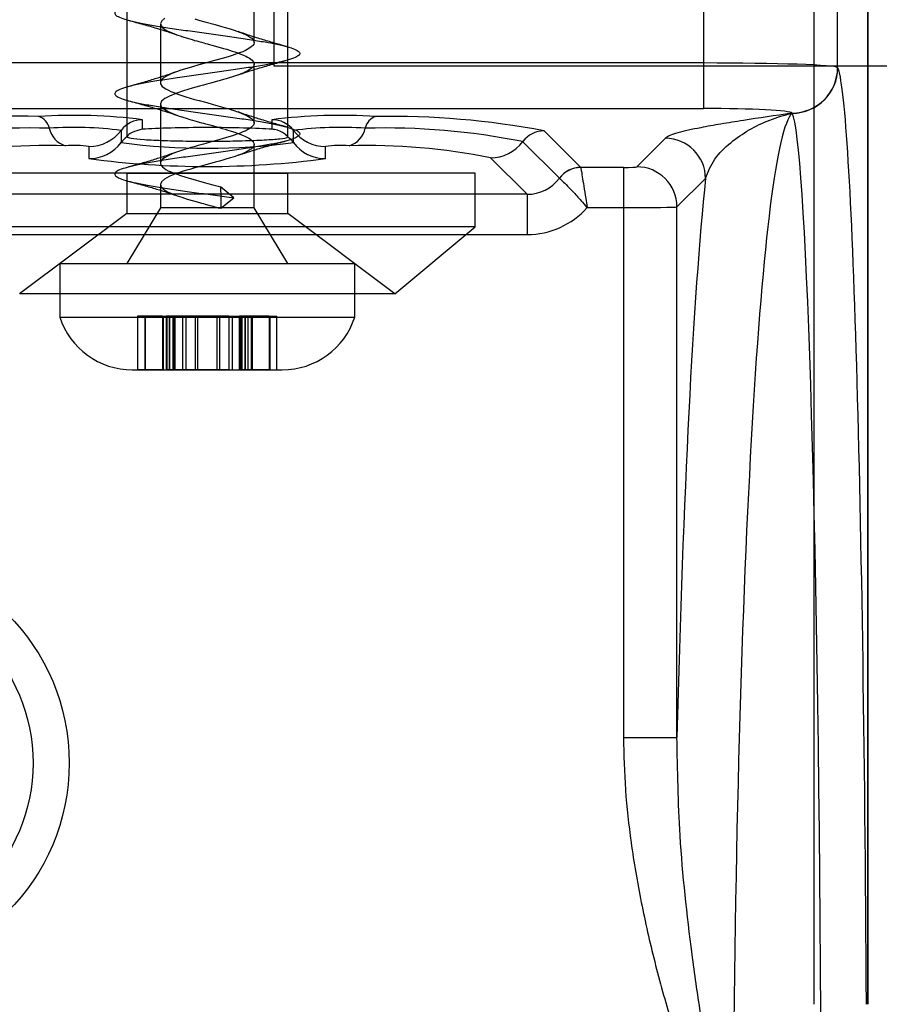
# Model space of a CAD drawing. Units: millimetres. Extents: x 17474 to 21787, y 34512 to 43178.
# Drawn here: x 20034 to 20066, y 38682 to 38719 of the extents above; entities that cross this region are included whole.
import ezdxf

# ---------------------------------------------------------------- set-up
doc = ezdxf.new("R2010")
doc.units = ezdxf.units.MM
doc.header["$LTSCALE"] = 200
doc.layers.add('OTWORY_MONTAŻOWE', color=1, linetype='Continuous')

msp = doc.modelspace()

# ---------------------------------------------------------------- linework, layer by layer
at = {"color": 7, "linetype": 'Continuous', "lineweight": 25}
for p, q in [((20037.58, 38722.184), (20037.58, 38714.541)), ((20043.58, 38714.541), (20043.58, 38722.184)), ((20059.1, 38722.184), (20059.1, 38717.298)), ((20063.227, 38682.184), (20063.227, 38722.184)), ((20064.099, 38717.129), (20064.099, 38722.184)), ((20065.227, 38682.184), (20065.227, 38722.184)), ((20065.227, 38722.184), (20065.227, 38682.184)), ((20043.08, 38717.184), (20043.08, 38721.184)), ((20042.33, 38718.062), (20042.33, 38720.262)), ((20038.83, 38718.762), (20038.83, 38716.562)), ((20059.1, 38717.298), (20019.988, 38717.298)), ((20042.33, 38715.062), (20042.33, 38717.262)), ((20107.58, 38717.184), (20043.08, 38717.184)), ((20078.08, 38717.184), (20043.08, 38717.184)), ((20059.1, 38717.298), (20059.1, 38715.6)), ((20064.103, 38717.12), (20064.099, 38717.129)), ((20038.83, 38715.762), (20038.83, 38713.562)), ((20019.988, 38715.6), (20059.1, 38715.6)), ((20062.399, 38715.432), (20062.404, 38715.422)), ((20062.399, 38715.422), (20062.404, 38715.422)), ((20038.166, 38714.824), (20038.166, 38715.183)), ((20042.995, 38715.183), (20042.995, 38714.824)), ((20037.366, 38714.784), (20037.366, 38714.331)), ((20043.795, 38714.331), (20043.795, 38714.784)), ((20054.515, 38713.401), (20053.149, 38714.765)), ((20036.166, 38714.185), (20036.166, 38713.731)), ((20042.33, 38711.899), (20042.33, 38714.262)), ((20044.995, 38713.731), (20044.995, 38714.185)), ((20052.35, 38714.363), (20053.716, 38712.999)), ((20057.672, 38714.49), (20056.607, 38713.425)), ((20051.152, 38713.76), (20052.515, 38712.399)), ((20050.579, 38713.184), (20030.582, 38713.184)), ((20037.58, 38713.184), (20037.58, 38711.684)), ((20037.582, 38713.184), (20043.58, 38713.184)), ((20043.58, 38711.684), (20043.58, 38713.184)), ((20050.58, 38711.184), (20050.58, 38713.184)), ((20056.108, 38713.401), (20054.515, 38713.401)), ((20054.515, 38713.401), (20054.515, 38713.399)), ((20056.108, 38713.401), (20056.108, 38711.903)), ((20038.83, 38712.762), (20038.83, 38711.899)), ((20053.716, 38712.999), (20053.716, 38712.998)), ((20058.105, 38711.928), (20059.17, 38712.992)), ((20052.515, 38712.399), (20028.646, 38712.399)), ((20041.08, 38712.674), (20041.081, 38712.274)), ((20041.566, 38712.264), (20041.08, 38712.674)), ((20052.515, 38712.399), (20052.515, 38710.901)), ((20041.081, 38712.274), (20041.081, 38711.899)), ((20041.084, 38711.877), (20041.566, 38712.264)), ((20037.58, 38711.684), (20033.58, 38708.684)), ((20038.83, 38711.899), (20037.58, 38709.814)), ((20037.582, 38711.684), (20043.58, 38711.684)), ((20042.33, 38711.899), (20038.833, 38711.899)), ((20040.991, 38711.899), (20041.084, 38711.877)), ((20041.084, 38711.877), (20041.081, 38711.899)), ((20043.58, 38709.814), (20042.33, 38711.899)), ((20047.58, 38708.684), (20043.58, 38711.684)), ((20054.751, 38711.903), (20056.108, 38711.903)), ((20056.108, 38711.903), (20056.108, 38692.143)), ((20058.105, 38692.143), (20058.105, 38711.928)), ((20028.646, 38710.901), (20052.515, 38710.901)), ((20050.579, 38711.184), (20030.582, 38711.184)), ((20047.58, 38708.684), (20050.58, 38711.184)), ((20035.08, 38709.814), (20035.08, 38707.814)), ((20035.081, 38709.814), (20046.076, 38709.814)), ((20037.586, 38709.814), (20043.58, 38709.814)), ((20046.08, 38707.814), (20046.08, 38709.814)), ((20047.578, 38708.684), (20033.583, 38708.684)), ((20035.081, 38707.814), (20046.076, 38707.814)), ((20037.981, 38707.852), (20037.981, 38705.852)), ((20038.266, 38707.852), (20037.982, 38707.852)), ((20038.247, 38707.852), (20038.247, 38705.852)), ((20038.91, 38707.852), (20038.247, 38707.852)), ((20038.266, 38707.852), (20038.266, 38705.852)), ((20038.266, 38707.852), (20038.937, 38707.852)), ((20038.91, 38707.852), (20038.91, 38705.852)), ((20038.91, 38707.852), (20039.325, 38707.852)), ((20038.937, 38707.852), (20039.383, 38707.852)), ((20038.937, 38707.852), (20038.937, 38705.852)), ((20039.051, 38707.852), (20039.051, 38705.852)), ((20039.653, 38707.852), (20039.051, 38707.852)), ((20039.071, 38707.852), (20039.071, 38705.852)), ((20039.071, 38707.852), (20039.296, 38707.852)), ((20039.16, 38707.852), (20039.16, 38705.852)), ((20039.776, 38707.852), (20039.161, 38707.852)), ((20039.174, 38707.852), (20039.174, 38705.852)), ((20039.363, 38707.852), (20039.174, 38707.852)), ((20039.296, 38707.852), (20039.296, 38705.852)), ((20039.327, 38705.852), (20039.327, 38707.852)), ((20039.363, 38707.852), (20039.363, 38705.852)), ((20039.385, 38705.852), (20039.385, 38707.852)), ((20039.653, 38707.852), (20039.653, 38705.852)), ((20040.127, 38707.852), (20039.653, 38707.852)), ((20039.776, 38707.852), (20040.221, 38707.852)), ((20039.776, 38707.852), (20039.776, 38705.852)), ((20040.127, 38707.852), (20040.127, 38705.852)), ((20040.94, 38707.852), (20040.127, 38707.852)), ((20040.221, 38707.852), (20041.034, 38707.852)), ((20040.221, 38707.852), (20040.221, 38705.852)), ((20040.94, 38707.852), (20040.94, 38705.852)), ((20041.385, 38707.852), (20040.94, 38707.852)), ((20041.034, 38707.852), (20041.508, 38707.852)), ((20041.034, 38707.852), (20041.034, 38705.852)), ((20041.385, 38707.852), (20041.385, 38705.852)), ((20041.385, 38707.852), (20042, 38707.852)), ((20041.508, 38707.852), (20042.11, 38707.852)), ((20041.508, 38707.852), (20041.508, 38705.852)), ((20041.776, 38707.852), (20041.776, 38705.852)), ((20042.224, 38707.852), (20041.778, 38707.852)), ((20041.798, 38707.852), (20041.987, 38707.852)), ((20041.798, 38707.852), (20041.798, 38705.852)), ((20041.834, 38707.852), (20041.834, 38705.852)), ((20042.251, 38707.852), (20041.836, 38707.852)), ((20042.09, 38707.852), (20041.865, 38707.852)), ((20041.865, 38707.852), (20041.865, 38705.852)), ((20041.987, 38707.852), (20041.987, 38705.852)), ((20042.001, 38705.852), (20042.001, 38707.852)), ((20042.09, 38707.852), (20042.09, 38705.852)), ((20042.11, 38705.852), (20042.11, 38707.852)), ((20042.224, 38707.852), (20042.224, 38705.852)), ((20042.895, 38707.852), (20042.224, 38707.852)), ((20042.251, 38707.852), (20042.251, 38705.852)), ((20042.251, 38707.852), (20042.914, 38707.852)), ((20042.895, 38707.852), (20042.895, 38705.852)), ((20042.895, 38707.852), (20043.179, 38707.852)), ((20042.914, 38707.852), (20042.914, 38705.852)), ((20043.18, 38705.852), (20043.18, 38707.852)), ((20037.781, 38705.852), (20043.375, 38705.852)), ((20038.266, 38705.852), (20037.982, 38705.852)), ((20038.91, 38705.852), (20038.247, 38705.852)), ((20038.266, 38705.852), (20038.937, 38705.852)), ((20038.91, 38705.852), (20039.325, 38705.852)), ((20038.937, 38705.852), (20039.383, 38705.852)), ((20039.653, 38705.852), (20039.051, 38705.852)), ((20039.071, 38705.852), (20039.296, 38705.852)), ((20039.776, 38705.852), (20039.161, 38705.852)), ((20039.363, 38705.852), (20039.174, 38705.852)), ((20040.127, 38705.852), (20039.653, 38705.852)), ((20039.776, 38705.852), (20040.221, 38705.852)), ((20040.94, 38705.852), (20040.127, 38705.852)), ((20040.221, 38705.852), (20041.034, 38705.852)), ((20041.385, 38705.852), (20040.94, 38705.852)), ((20041.034, 38705.852), (20041.508, 38705.852)), ((20041.385, 38705.852), (20042, 38705.852)), ((20041.508, 38705.852), (20042.11, 38705.852)), ((20042.224, 38705.852), (20041.778, 38705.852)), ((20041.798, 38705.852), (20041.987, 38705.852)), ((20042.251, 38705.852), (20041.836, 38705.852)), ((20042.09, 38705.852), (20041.865, 38705.852)), ((20042.895, 38705.852), (20042.224, 38705.852)), ((20042.251, 38705.852), (20042.914, 38705.852)), ((20042.895, 38705.852), (20043.179, 38705.852)), ((20056.108, 38692.143), (20058.105, 38692.143))]:
    msp.add_line(p, q, dxfattribs=at)
at = {"color": 7, "linetype": 'Continuous', "lineweight": 25, "flags": 128}
for points in [[(20038.995, 38718.972), (20038.879, 38718.876), (20038.831, 38718.777), (20038.856, 38718.681), (20038.914, 38718.616), (20038.998, 38718.552), (20039.114, 38718.486), (20039.266, 38718.417), (20039.444, 38718.351), (20039.608, 38718.295), (20039.62, 38718.291), (20039.639, 38718.285), (20039.701, 38718.265), (20039.924, 38718.196), (20040.02, 38718.168), (20040.109, 38718.142), (20040.191, 38718.119), (20040.264, 38718.099), (20040.364, 38718.072), (20040.447, 38718.049), (20040.514, 38718.031), (20040.583, 38718.013), (20040.604, 38718.007), (20040.615, 38718.004), (20040.668, 38717.99), (20040.745, 38717.968), (20040.969, 38717.906), (20041.188, 38717.842), (20041.305, 38717.808), (20041.41, 38717.777), (20041.512, 38717.745), (20041.609, 38717.714), (20041.678, 38717.69), (20041.768, 38717.657), (20041.874, 38717.615), (20041.959, 38717.579), (20042.021, 38717.55), (20042.086, 38717.517), (20042.153, 38717.48), (20042.209, 38717.442), (20042.25, 38717.409), (20042.285, 38717.372), (20042.316, 38717.325), (20042.328, 38717.287), (20042.33, 38717.258), (20042.328, 38717.238), (20042.326, 38717.226), (20042.317, 38717.203), (20042.304, 38717.18), (20042.287, 38717.156), (20042.265, 38717.132), (20042.217, 38717.09), (20042.134, 38717.034), (20042.064, 38716.995), (20042.004, 38716.966), (20041.961, 38716.946), (20041.939, 38716.936), (20041.845, 38716.898), (20041.743, 38716.86), (20041.633, 38716.822), (20041.517, 38716.783), (20041.395, 38716.744), (20041.281, 38716.709), (20041.186, 38716.681), (20041.064, 38716.645), (20041.03, 38716.636), (20040.961, 38716.617), (20040.718, 38716.551), (20040.564, 38716.509), (20040.434, 38716.473), (20040.292, 38716.433), (20040.152, 38716.394), (20040.015, 38716.355), (20039.695, 38716.26), (20039.409, 38716.163), (20039.17, 38716.064), (20038.991, 38715.969), (20038.876, 38715.873), (20038.831, 38715.774), (20038.858, 38715.678), (20038.955, 38715.582), (20039.12, 38715.483), (20039.344, 38715.387), (20039.445, 38715.35), (20039.537, 38715.318), (20039.618, 38715.292), (20039.618, 38715.292), (20039.618, 38715.292), (20039.618, 38715.292), (20039.618, 38715.292), (20039.618, 38715.292), (20039.618, 38715.292), (20039.618, 38715.292), (20039.618, 38715.292), (20039.618, 38715.292), (20039.619, 38715.291), (20039.62, 38715.291), (20039.625, 38715.289), (20039.641, 38715.284), (20039.7, 38715.265), (20039.797, 38715.234), (20039.934, 38715.193), (20040.03, 38715.165), (20040.119, 38715.139), (20040.201, 38715.116), (20040.275, 38715.096), (20040.366, 38715.071), (20040.444, 38715.05), (20040.509, 38715.033), (20040.582, 38715.013), (20040.626, 38715.001), (20040.679, 38714.987), (20040.757, 38714.965), (20040.986, 38714.901), (20041.14, 38714.856), (20041.244, 38714.826), (20041.315, 38714.805), (20041.471, 38714.758), (20041.61, 38714.713), (20041.736, 38714.669), (20041.9, 38714.604), (20042.008, 38714.556), (20042.06, 38714.531), (20042.126, 38714.496), (20042.187, 38714.458), (20042.233, 38714.423), (20042.282, 38714.376), (20042.321, 38714.312), (20042.33, 38714.262), (20042.327, 38714.233), (20042.307, 38714.185), (20042.265, 38714.133), (20042.23, 38714.101), (20042.181, 38714.065), (20042.104, 38714.017), (20041.947, 38713.94), (20041.821, 38713.888), (20041.727, 38713.854), (20041.616, 38713.815), (20041.453, 38713.762), (20041.312, 38713.718), (20041.16, 38713.673), (20041.038, 38713.638), (20040.879, 38713.594), (20040.663, 38713.536), (20040.53, 38713.5), (20040.352, 38713.45), (20040.217, 38713.413), (20040.115, 38713.383), (20040.044, 38713.363), (20040.005, 38713.352), (20039.928, 38713.329), (20039.821, 38713.298), (20039.686, 38713.257), (20039.538, 38713.209), (20039.401, 38713.16), (20039.275, 38713.11), (20039.163, 38713.061), (20038.986, 38712.966), (20038.874, 38712.87), (20038.831, 38712.771), (20038.86, 38712.675), (20038.919, 38712.611), (20039.008, 38712.546), (20039.127, 38712.48), (20039.28, 38712.412), (20039.456, 38712.346), (20039.627, 38712.289), (20039.835, 38712.223), (20040.071, 38712.153), (20040.286, 38712.093), (20040.369, 38712.07), (20040.443, 38712.051), (20040.506, 38712.033), (20040.637, 38711.998), (20040.681, 38711.986), (20040.755, 38711.965), (20040.991, 38711.899)], [(20040.115, 38718.94), (20040.307, 38718.887), (20040.495, 38718.836), (20040.87, 38718.733), (20041.074, 38718.676), (20041.246, 38718.626), (20041.429, 38718.571), (20041.583, 38718.522), (20041.78, 38718.453), (20041.923, 38718.395), (20042.028, 38718.347), (20042.12, 38718.299), (20042.191, 38718.255), (20042.237, 38718.22), (20042.286, 38718.171), (20042.323, 38718.107), (20042.33, 38718.053), (20042.318, 38718.004), (20042.283, 38717.952), (20042.272, 38717.939), (20042.253, 38717.921), (20042.222, 38717.895), (20042.132, 38717.833), (20042.005, 38717.766), (20041.901, 38717.72), (20041.782, 38717.674), (20041.684, 38717.639), (20041.639, 38717.624), (20041.545, 38717.592), (20041.395, 38717.544), (20041.187, 38717.481), (20040.848, 38717.385), (20040.497, 38717.291), (20040.263, 38717.226), (20040.034, 38717.16), (20039.823, 38717.098), (20039.596, 38717.028), (20039.428, 38716.97), (20039.261, 38716.905), (20039.155, 38716.857), (20039.065, 38716.812), (20038.972, 38716.756), (20038.915, 38716.713), (20038.859, 38716.649), (20038.832, 38716.584), (20038.836, 38716.524), (20038.902, 38716.427), (20039.037, 38716.328), (20039.129, 38716.279), (20039.224, 38716.235), (20039.334, 38716.191), (20039.477, 38716.139), (20039.779, 38716.04), (20040.108, 38715.942), (20040.283, 38715.894), (20040.56, 38715.819), (20040.804, 38715.752), (20041.149, 38715.654), (20041.232, 38715.63), (20041.299, 38715.61), (20041.391, 38715.582), (20041.485, 38715.554), (20041.537, 38715.537), (20041.605, 38715.515), (20041.677, 38715.49), (20041.758, 38715.461), (20041.937, 38715.389), (20042.043, 38715.339), (20042.088, 38715.316), (20042.137, 38715.289), (20042.195, 38715.252), (20042.234, 38715.223), (20042.276, 38715.183), (20042.321, 38715.112), (20042.33, 38715.055), (20042.322, 38715.016), (20042.306, 38714.982), (20042.282, 38714.951), (20042.255, 38714.923), (20042.227, 38714.899), (20042.172, 38714.859), (20042.095, 38714.812), (20042.018, 38714.772), (20041.913, 38714.725), (20041.83, 38714.692), (20041.744, 38714.66), (20041.652, 38714.628), (20041.557, 38714.596), (20041.255, 38714.501), (20040.919, 38714.405), (20040.78, 38714.367), (20040.639, 38714.329), (20040.525, 38714.298), (20040.434, 38714.273), (20040.246, 38714.221), (20040.089, 38714.176), (20039.972, 38714.142), (20039.875, 38714.114), (20039.725, 38714.068), (20039.577, 38714.022), (20039.325, 38713.931), (20039.093, 38713.827), (20038.984, 38713.765), (20038.921, 38713.717), (20038.858, 38713.647), (20038.832, 38713.584), (20038.833, 38713.536), (20038.842, 38713.507), (20038.859, 38713.476), (20038.88, 38713.449), (20038.908, 38713.421), (20038.968, 38713.372), (20039.038, 38713.328), (20039.125, 38713.281), (20039.198, 38713.247), (20039.318, 38713.197), (20039.461, 38713.145), (20039.493, 38713.134), (20039.541, 38713.117), (20039.617, 38713.092), (20039.738, 38713.053), (20039.902, 38713.002), (20040.039, 38712.962), (20040.381, 38712.867), (20040.52, 38712.83), (20040.603, 38712.807), (20040.792, 38712.755), (20041.081, 38712.674)]]:
    msp.add_lwpolyline(points, dxfattribs=at)
at = {"color": 7, "linetype": 'Continuous', "lineweight": 25}
for radius in [7.85, 7.85, 6.5]:
    msp.add_circle((20027.58, 38691.184), radius, dxfattribs=at)
for centre, radius, start, end in [((20062.397, 38717.133), 1.701, 270.0624, 359.8786), ((20062.402, 38717.124), 1.701, 270.0624, 359.8786), ((20033.3, 38689.853), 25.466, 87.778, 101.985), ((20035.622, 38695.206), 20.139, 82.7406, 93.7979), ((20034.122, 38714.747), 0.578, 11.7605, 73.3458), ((20045.539, 38695.206), 20.139, 86.2021, 97.2594), ((20047.039, 38714.747), 0.578, 106.6542, 168.2395), ((20047.44, 38684.929), 30.377, 79.1678, 91.0693), ((20035.6, 38700.707), 14.187, 82.8496, 93.6889), ((20038.166, 38714.183), 1, 89.9893, 143.078), ((20042.995, 38714.183), 1, 36.922, 90.0107), ((20045.561, 38700.707), 14.187, 86.3111, 97.1504), ((20033.969, 38688.621), 26.254, 88.4319, 101.331), ((20035.536, 38715.041), 0.867, 191.7605, 253.3458), ((20036.167, 38715.685), 1.501, 269.9893, 323.078), ((20038.165, 38713.73), 0.999, 125.8195, 143.0906), ((20042.996, 38713.73), 0.999, 36.9094, 54.1805), ((20044.994, 38715.685), 1.501, 216.922, 270.0107), ((20045.625, 38715.041), 0.867, 286.6542, 348.2395), ((20047.192, 38688.621), 26.254, 78.669, 91.5681), ((20053.152, 38713.763), 1.002, 90.1808, 143.2004), ((20034.642, 38690.639), 23.581, 88.4319, 101.331), ((20035.587, 38709.567), 4.654, 82.8496, 93.6889), ((20036.167, 38715.232), 1.501, 269.9893, 323.078), ((20040.58, 38738.249), 24.133, 262.3462, 277.6538), ((20044.994, 38715.232), 1.501, 216.922, 270.0107), ((20045.574, 38709.567), 4.654, 86.3111, 97.1504), ((20046.519, 38690.639), 23.581, 78.669, 91.5681), ((20051.147, 38715.263), 1.502, 270.1808, 323.2004), ((20057.667, 38712.987), 1.503, 0.1836, 89.8164), ((20040.58, 38746.781), 33.343, 262.3925, 277.6075), ((20056.602, 38711.923), 1.503, 0.1836, 89.8164), ((20054.518, 38712.399), 1.002, 90.1808, 143.2004), ((20054.518, 38712.396), 1.003, 90.1614, 143.0663), ((20037.78, 38708.691), 2.839, 197.9848, 270), ((20043.38, 38708.691), 2.839, 270, 342.0152)]:
    msp.add_arc(centre, radius, start, end, dxfattribs=at)
for centre, major_axis, ratio, start_param, end_param in [((20059.1, 38717.125), (5, 0), 0.034589, 0.02618, 1.570796), ((20064.043, 38673.059), (0, 44.121), 0.026186, 4.920711, 6.230825), ((20059.1, 38715.427), (3.3, 0), 0.052408, 0.02618, 1.570796), ((20062.522, 38673.059), (0, 42.421), 0.055249, 0.05236, 1.462664), ((20062.343, 38673.059), (0, 42.421), 0.027235, 4.920711, 6.230825), ((20040.58, 38714.731), (3, 0), 0.052408, 0.635563, 2.50603), ((20056.108, 38713.427), (0.5, 0), 0.052408, 4.712389, 6.230825), ((20052.507, 38713.905), (1.07, -1.069), 0.991835, 5.498473, 6.425713), ((20060.225, 38673.059), (0, 44.721), 0.052408, 0.466999, 1.129937), ((20052.507, 38713.905), (2.129, -2.126), 0.997261, 5.498473, 6.339542), ((20056.108, 38711.929), (2, 0), 0.013102, 4.712389, 6.230825)]:
    msp.add_ellipse(centre, major_axis=major_axis, ratio=ratio, start_param=start_param, end_param=end_param, dxfattribs=at)
for points, knots in [([(20040.483, 38761.891), (20040.249, 38761.858), (20039.781, 38761.792), (20039.116, 38761.694), (20038.511, 38761.601), (20037.991, 38761.501), (20037.578, 38761.403), (20037.287, 38761.31), (20037.132, 38761.211), (20037.119, 38761.112), (20037.247, 38761.019), (20037.512, 38760.92), (20037.904, 38760.821), (20038.406, 38760.728), (20038.996, 38760.63), (20039.652, 38760.531), (20040.346, 38760.437), (20041.049, 38760.339), (20041.733, 38760.24), (20042.37, 38760.146), (20042.934, 38760.049), (20043.401, 38759.949), (20043.752, 38759.855), (20043.973, 38759.758), (20044.054, 38759.659), (20043.993, 38759.563), (20043.791, 38759.468), (20043.458, 38759.368), (20043.007, 38759.272), (20042.456, 38759.177), (20041.828, 38759.078), (20041.149, 38758.981), (20040.446, 38758.887), (20039.749, 38758.787), (20039.086, 38758.69), (20038.485, 38758.596), (20037.969, 38758.497), (20037.561, 38758.399), (20037.277, 38758.305), (20037.128, 38758.206), (20037.121, 38758.108), (20037.257, 38758.014), (20037.528, 38757.916), (20037.925, 38757.817), (20038.432, 38757.723), (20039.026, 38757.625), (20039.684, 38757.526), (20040.379, 38757.433), (20041.082, 38757.335), (20041.765, 38757.235), (20042.399, 38757.141), (20042.958, 38757.044), (20043.42, 38756.945), (20043.765, 38756.85), (20043.98, 38756.754), (20044.054, 38756.654), (20043.986, 38756.559), (20043.779, 38756.463), (20043.439, 38756.363), (20042.983, 38756.268), (20042.428, 38756.173), (20041.797, 38756.073), (20041.116, 38755.977), (20040.413, 38755.882), (20039.717, 38755.782), (20039.056, 38755.685), (20038.458, 38755.591), (20037.947, 38755.492), (20037.545, 38755.394), (20037.267, 38755.301), (20037.124, 38755.201), (20037.125, 38755.103), (20037.267, 38755.01), (20037.544, 38754.911), (20037.947, 38754.812), (20038.458, 38754.719), (20039.056, 38754.62), (20039.716, 38754.522), (20040.412, 38754.428), (20041.115, 38754.33), (20041.796, 38754.231), (20042.427, 38754.137), (20042.983, 38754.039), (20043.439, 38753.94), (20043.778, 38753.846), (20043.986, 38753.749), (20044.054, 38753.649), (20043.979, 38753.555), (20043.766, 38753.458), (20043.42, 38753.359), (20042.959, 38753.263), (20042.399, 38753.168), (20041.765, 38753.068), (20041.083, 38752.972), (20040.379, 38752.877), (20039.684, 38752.778), (20039.026, 38752.681), (20038.432, 38752.587), (20037.925, 38752.487), (20037.529, 38752.39), (20037.257, 38752.296), (20037.121, 38752.197), (20037.128, 38752.099), (20037.277, 38752.005), (20037.561, 38751.906), (20037.969, 38751.808), (20038.484, 38751.714), (20039.086, 38751.616), (20039.749, 38751.517), (20040.446, 38751.424), (20041.148, 38751.325), (20041.827, 38751.226), (20042.455, 38751.133), (20043.007, 38751.035), (20043.458, 38750.935), (20043.791, 38750.842), (20043.993, 38750.744), (20044.054, 38750.645), (20043.972, 38750.55), (20043.752, 38750.454), (20043.401, 38750.354), (20042.934, 38750.259), (20042.371, 38750.163), (20041.734, 38750.064), (20041.05, 38749.968), (20040.346, 38749.873), (20039.652, 38749.773), (20038.997, 38749.677), (20038.406, 38749.582), (20037.904, 38749.483), (20037.513, 38749.385), (20037.247, 38749.291), (20037.118, 38749.192), (20037.132, 38749.094), (20037.287, 38749.001), (20037.577, 38748.902), (20037.991, 38748.803), (20038.511, 38748.71), (20039.116, 38748.611), (20039.781, 38748.512), (20040.479, 38748.419), (20041.181, 38748.321), (20041.858, 38748.222), (20042.483, 38748.128), (20043.03, 38748.03), (20043.476, 38747.931), (20043.804, 38747.837), (20043.999, 38747.74), (20044.053, 38747.64), (20043.965, 38747.546), (20043.738, 38747.449), (20043.382, 38747.349), (20042.91, 38747.255), (20042.342, 38747.159), (20041.703, 38747.059), (20041.017, 38746.964), (20040.313, 38746.868), (20039.62, 38746.768), (20038.967, 38746.672), (20038.38, 38746.577), (20037.883, 38746.478), (20037.497, 38746.381), (20037.238, 38746.287), (20037.116, 38746.187), (20037.136, 38746.09), (20037.298, 38745.996), (20037.594, 38745.897), (20038.013, 38745.799), (20038.538, 38745.705), (20039.146, 38745.606), (20039.814, 38745.508), (20040.512, 38745.415), (20041.214, 38745.316), (20041.889, 38745.217), (20042.511, 38745.124), (20043.054, 38745.025), (20043.495, 38744.926), (20043.816, 38744.833), (20044.005, 38744.735), (20044.052, 38744.636), (20043.957, 38744.542), (20043.724, 38744.444), (20043.362, 38744.345), (20042.885, 38744.25), (20042.314, 38744.154), (20041.671, 38744.054), (20040.984, 38743.959), (20040.28, 38743.863), (20039.588, 38743.764), (20038.938, 38743.668), (20038.354, 38743.573), (20037.862, 38743.473), (20037.482, 38743.377), (20037.229, 38743.282), (20037.113, 38743.183), (20037.141, 38743.086), (20037.309, 38742.991), (20037.611, 38742.892), (20038.036, 38742.794), (20038.565, 38742.701), (20039.177, 38742.602), (20039.846, 38742.503), (20040.546, 38742.41), (20041.247, 38742.311), (20041.92, 38742.213), (20042.539, 38742.119), (20043.077, 38742.021), (20043.513, 38741.922), (20043.828, 38741.828), (20044.01, 38741.73), (20044.051, 38741.631), (20043.949, 38741.537), (20043.71, 38741.44), (20043.342, 38741.34), (20042.86, 38741.246), (20042.285, 38741.149), (20041.639, 38741.05), (20040.951, 38740.955), (20040.247, 38740.859), (20039.556, 38740.759), (20038.908, 38740.664), (20038.329, 38740.568), (20037.842, 38740.468), (20037.467, 38740.372), (20037.22, 38740.277), (20037.112, 38740.178), (20037.146, 38740.081), (20037.32, 38739.987), (20037.629, 38739.887), (20038.059, 38739.79), (20038.592, 38739.696), (20039.207, 38739.597), (20039.879, 38739.499), (20040.579, 38739.405), (20041.279, 38739.306), (20041.951, 38739.208), (20042.566, 38739.115), (20043.1, 38739.016), (20043.53, 38738.917), (20043.84, 38738.824), (20044.015, 38738.725), (20044.049, 38738.626), (20043.941, 38738.533), (20043.695, 38738.435), (20043.321, 38738.336), (20042.834, 38738.242), (20042.256, 38738.144), (20041.608, 38738.045), (20040.917, 38737.951), (20040.214, 38737.854), (20039.525, 38737.754), (20038.879, 38737.659), (20038.303, 38737.563), (20037.821, 38737.464), (20037.453, 38737.368), (20037.212, 38737.273), (20037.11, 38737.173), (20037.151, 38737.077), (20037.332, 38736.982), (20037.647, 38736.883), (20038.082, 38736.786), (20038.62, 38736.692), (20039.238, 38736.592), (20039.911, 38736.494), (20040.613, 38736.401), (20041.312, 38736.302), (20041.981, 38736.203), (20042.594, 38736.11), (20043.123, 38736.011), (20043.548, 38735.913), (20043.851, 38735.819), (20044.02, 38735.721), (20044.047, 38735.622), (20043.933, 38735.528), (20043.68, 38735.43), (20043.301, 38735.331), (20042.809, 38735.237), (20042.226, 38735.14), (20041.576, 38735.04), (20040.884, 38734.946), (20040.18, 38734.849), (20039.493, 38734.75), (20038.85, 38734.655), (20038.278, 38734.559), (20037.801, 38734.459), (20037.438, 38734.364), (20037.204, 38734.268), (20037.109, 38734.168), (20037.156, 38734.072), (20037.344, 38733.978), (20037.665, 38733.878), (20038.105, 38733.781), (20038.647, 38733.687), (20039.269, 38733.587), (20039.944, 38733.49), (20040.646, 38733.396), (20041.345, 38733.297), (20042.012, 38733.199), (20042.621, 38733.105), (20043.146, 38733.006), (20043.565, 38732.908), (20043.862, 38732.815), (20044.025, 38732.716), (20044.045, 38732.617), (20043.924, 38732.524), (20043.665, 38732.425), (20043.28, 38732.326), (20042.783, 38732.233), (20042.197, 38732.135), (20041.544, 38732.036), (20040.851, 38731.942), (20040.147, 38731.844), (20039.461, 38731.745), (20038.821, 38731.651), (20038.254, 38731.554), (20037.781, 38731.454), (20037.424, 38731.359), (20037.196, 38731.263), (20037.108, 38731.164), (20037.162, 38731.068), (20037.356, 38730.973), (20037.683, 38730.873), (20038.129, 38730.777), (20038.675, 38730.682), (20039.3, 38730.583), (20039.977, 38730.486), (20040.679, 38730.392), (20041.377, 38730.292), (20042.042, 38730.195), (20042.648, 38730.101), (20043.168, 38730.002), (20043.582, 38729.904), (20043.873, 38729.81), (20044.029, 38729.711), (20044.043, 38729.613), (20043.914, 38729.519), (20043.65, 38729.421), (20043.259, 38729.322), (20042.757, 38729.228), (20042.167, 38729.13), (20041.512, 38729.031), (20040.818, 38728.937), (20040.114, 38728.84), (20039.43, 38728.74), (20038.793, 38728.646), (20038.229, 38728.549), (20037.762, 38728.45), (20037.41, 38728.355), (20037.189, 38728.259), (20037.107, 38728.159), (20037.168, 38728.064), (20037.369, 38727.968), (20037.701, 38727.869), (20038.152, 38727.772), (20038.703, 38727.678), (20039.331, 38727.578), (20040.01, 38727.481), (20040.712, 38727.387), (20041.41, 38727.288), (20042.072, 38727.19), (20042.674, 38727.096), (20043.19, 38726.997), (20043.599, 38726.899), (20043.883, 38726.806), (20044.033, 38726.707), (20044.04, 38726.608), (20043.905, 38726.515), (20043.634, 38726.416), (20043.237, 38726.317), (20042.731, 38726.224), (20042.138, 38726.126), (20041.48, 38726.026), (20040.784, 38725.933), (20040.081, 38725.835), (20039.399, 38725.736), (20038.764, 38725.642), (20038.204, 38725.545), (20037.742, 38725.445), (20037.397, 38725.351), (20037.182, 38725.254), (20037.107, 38725.154), (20037.174, 38725.059), (20037.381, 38724.964), (20037.72, 38724.864), (20038.176, 38724.768), (20038.731, 38724.673), (20039.362, 38724.573), (20040.043, 38724.477), (20040.746, 38724.382), (20041.442, 38724.283), (20042.102, 38724.186), (20042.701, 38724.092), (20043.212, 38723.992), (20043.615, 38723.895), (20043.894, 38723.801), (20044.036, 38723.702), (20044.037, 38723.604), (20043.895, 38723.51), (20043.618, 38723.411), (20043.216, 38723.313), (20042.705, 38723.219), (20042.108, 38723.121), (20041.447, 38723.022), (20040.751, 38722.928), (20040.048, 38722.83), (20039.367, 38722.731), (20038.736, 38722.637), (20038.18, 38722.54), (20037.723, 38722.44), (20037.384, 38722.346), (20037.175, 38722.249), (20037.107, 38722.15), (20037.181, 38722.055), (20037.394, 38721.959), (20037.739, 38721.859), (20038.201, 38721.764), (20038.759, 38721.668), (20039.393, 38721.569), (20040.076, 38721.473), (20040.779, 38721.378), (20041.474, 38721.278), (20042.132, 38721.181), (20042.727, 38721.087), (20043.234, 38720.988), (20043.631, 38720.89), (20043.904, 38720.796), (20044.04, 38720.697), (20044.033, 38720.599), (20043.885, 38720.506), (20043.602, 38720.407), (20043.194, 38720.308), (20042.679, 38720.215), (20042.078, 38720.116), (20041.415, 38720.017), (20040.718, 38719.924), (20040.015, 38719.826), (20039.336, 38719.727), (20038.708, 38719.633), (20038.156, 38719.535), (20037.705, 38719.436), (20037.371, 38719.342), (20037.169, 38719.245), (20037.107, 38719.145), (20037.188, 38719.051), (20037.408, 38718.954), (20037.758, 38718.855), (20038.225, 38718.76), (20038.788, 38718.664), (20039.424, 38718.564), (20040.109, 38718.468), (20040.812, 38718.373), (20041.506, 38718.273), (20042.162, 38718.177), (20042.753, 38718.082), (20043.255, 38717.983), (20043.647, 38717.886), (20043.913, 38717.792), (20044.042, 38717.692), (20044.029, 38717.595), (20043.875, 38717.501), (20043.585, 38717.402), (20043.172, 38717.304), (20042.652, 38717.21), (20042.047, 38717.111), (20041.383, 38717.013), (20040.684, 38716.919), (20039.982, 38716.821), (20039.305, 38716.722), (20038.68, 38716.628), (20038.132, 38716.53), (20037.686, 38716.431), (20037.358, 38716.337), (20037.163, 38716.24), (20037.108, 38716.14), (20037.195, 38716.046), (20037.422, 38715.949), (20037.778, 38715.85), (20038.249, 38715.755), (20038.816, 38715.659), (20039.456, 38715.559), (20040.142, 38715.464), (20040.845, 38715.368), (20041.538, 38715.269), (20042.192, 38715.173), (20042.779, 38715.078), (20043.276, 38714.978), (20043.662, 38714.881), (20043.922, 38714.787), (20044.045, 38714.688), (20044.025, 38714.59), (20043.864, 38714.496), (20043.568, 38714.397), (20043.149, 38714.299), (20042.625, 38714.206), (20042.017, 38714.107), (20041.35, 38714.008), (20040.651, 38713.915), (20039.95, 38713.816), (20039.274, 38713.717), (20038.652, 38713.624), (20038.109, 38713.526), (20037.668, 38713.427), (20037.346, 38713.333), (20037.157, 38713.235), (20037.109, 38713.136), (20037.203, 38713.042), (20037.436, 38712.945), (20037.798, 38712.845), (20038.274, 38712.751), (20038.845, 38712.654), (20039.488, 38712.555), (20040.174, 38712.46), (20040.88, 38712.363), (20041.337, 38712.297), (20041.566, 38712.264)], [0, 0, 0, 0, 0.0019666, 0.0039234, 0.005859, 0.0078243, 0.0097839, 0.0117184, 0.013682, 0.0156439, 0.0175781, 0.0195397, 0.0215036, 0.0234382, 0.0253974, 0.0273629, 0.0292988, 0.0312551, 0.0332219, 0.0351598, 0.037113, 0.0390805, 0.0410213, 0.042971, 0.044939, 0.0468833, 0.0488291, 0.0507972, 0.0527455, 0.0546875, 0.0566552, 0.0586072, 0.0605461, 0.0625131, 0.0644684, 0.0664049, 0.0683709, 0.0703291, 0.0722641, 0.0742286, 0.0761894, 0.0781236, 0.0800863, 0.0820493, 0.0839836, 0.085944, 0.0879087, 0.0898439, 0.0918017, 0.0937679, 0.0957047, 0.0976595, 0.0996267, 0.1015659, 0.1035174, 0.1054853, 0.1074277, 0.1093755, 0.1113436, 0.11329, 0.1152337, 0.1172017, 0.1191519, 0.1210922, 0.1230597, 0.1250134, 0.1269509, 0.1289175, 0.1308743, 0.1328099, 0.1347752, 0.1367348, 0.1386693, 0.1406329, 0.1425948, 0.144529, 0.1464906, 0.1484545, 0.1503891, 0.1523483, 0.1543138, 0.1562497, 0.1582061, 0.1601728, 0.1621107, 0.1640639, 0.1660315, 0.1679722, 0.1699219, 0.1718899, 0.1738343, 0.17578, 0.1777481, 0.1796965, 0.1816384, 0.1836062, 0.1855582, 0.187497, 0.189464, 0.1914194, 0.1933559, 0.1953218, 0.1972801, 0.199215, 0.2011795, 0.2031403, 0.2050746, 0.2070372, 0.2090002, 0.2109345, 0.2128949, 0.2148597, 0.2167948, 0.2187526, 0.2207188, 0.2226556, 0.2246104, 0.2265776, 0.2285169, 0.2304683, 0.2324362, 0.2343786, 0.2363264, 0.2382945, 0.2402409, 0.2421846, 0.2441526, 0.2461029, 0.2480431, 0.2500106, 0.2519643, 0.2539018, 0.2558684, 0.2578252, 0.2597609, 0.2617261, 0.2636857, 0.2656202, 0.2675838, 0.2695458, 0.27148, 0.2734415, 0.2754054, 0.2773401, 0.2792992, 0.2812647, 0.2832006, 0.285157, 0.2871237, 0.2890616, 0.2910148, 0.2929824, 0.2949232, 0.2968728, 0.2988408, 0.3007852, 0.302731, 0.304699, 0.3066474, 0.3085893, 0.3105571, 0.3125091, 0.3144479, 0.316415, 0.3183703, 0.3203068, 0.3222727, 0.324231, 0.326166, 0.3281305, 0.3300913, 0.3320255, 0.3339881, 0.3359511, 0.3378854, 0.3398458, 0.3418106, 0.3437458, 0.3457035, 0.3476697, 0.3496065, 0.3515613, 0.3535285, 0.3554678, 0.3574193, 0.3593871, 0.3613296, 0.3632773, 0.3652454, 0.3671919, 0.3691356, 0.3711035, 0.3730538, 0.374994, 0.3769615, 0.3789152, 0.3808528, 0.3828193, 0.3847762, 0.3867118, 0.3886771, 0.3906367, 0.3925712, 0.3945348, 0.3964967, 0.3984309, 0.4003924, 0.4023564, 0.404291, 0.4062501, 0.4082157, 0.4101516, 0.4121079, 0.4140746, 0.4160126, 0.4179657, 0.4199333, 0.4218741, 0.4238237, 0.4257917, 0.4277362, 0.4296819, 0.43165, 0.4335984, 0.4355402, 0.437508, 0.4394601, 0.4413988, 0.4433659, 0.4453212, 0.4472577, 0.4492237, 0.4511819, 0.4531169, 0.4550814, 0.4570422, 0.4589764, 0.460939, 0.462902, 0.4648364, 0.4667967, 0.4687615, 0.4706967, 0.4726545, 0.4746206, 0.4765575, 0.4785123, 0.4804795, 0.4824188, 0.4843702, 0.486338, 0.4882805, 0.4902282, 0.4921963, 0.4941428, 0.4960865, 0.4980544, 0.5000048, 0.501945, 0.5039124, 0.5058662, 0.5078037, 0.5097702, 0.5117271, 0.5136627, 0.515628, 0.5175876, 0.5195221, 0.5214857, 0.5234476, 0.5253818, 0.5273433, 0.5293073, 0.5312419, 0.533201, 0.5351666, 0.5371025, 0.5390588, 0.5410256, 0.5429635, 0.5449167, 0.5468842, 0.5488251, 0.5507746, 0.5527427, 0.5546871, 0.5566328, 0.5586009, 0.5605493, 0.5624911, 0.5644589, 0.566411, 0.5683498, 0.5703168, 0.5722722, 0.5742086, 0.5761746, 0.5781329, 0.5800678, 0.5820323, 0.5839931, 0.5859274, 0.58789, 0.589853, 0.5917873, 0.5937476, 0.5957124, 0.5976476, 0.5996054, 0.6015716, 0.6035084, 0.6054632, 0.6074304, 0.6093697, 0.6113211, 0.6132889, 0.6152315, 0.6171791, 0.6191472, 0.6210938, 0.6230374, 0.6250054, 0.6269557, 0.6288959, 0.6308633, 0.6328171, 0.6347546, 0.6367211, 0.6386781, 0.6406136, 0.6425789, 0.6445385, 0.646473, 0.6484366, 0.6503986, 0.6523327, 0.6542943, 0.6562582, 0.6581929, 0.660152, 0.6621175, 0.6640534, 0.6660097, 0.6679765, 0.6699145, 0.6718676, 0.6738352, 0.675776, 0.6777256, 0.6796936, 0.6816381, 0.6835837, 0.6855518, 0.6875003, 0.6894421, 0.6914098, 0.693362, 0.6953007, 0.6972677, 0.6992231, 0.7011596, 0.7031255, 0.7050838, 0.7070188, 0.7089832, 0.7109441, 0.7128783, 0.7148409, 0.7168039, 0.7187382, 0.7206986, 0.7226634, 0.7245986, 0.7265563, 0.7285225, 0.7304594, 0.7324141, 0.7343813, 0.7363206, 0.738272, 0.7402399, 0.7421824, 0.7441301, 0.7460982, 0.7480447, 0.7499883, 0.7519563, 0.7539067, 0.7558468, 0.7578142, 0.7597681, 0.7617055, 0.7636721, 0.765629, 0.7675646, 0.7695298, 0.7714895, 0.7734239, 0.7753875, 0.7773495, 0.7792837, 0.7812452, 0.7832091, 0.7851438, 0.7871029, 0.7890684, 0.7910044, 0.7929606, 0.7949274, 0.7968654, 0.7988185, 0.8007861, 0.8027269, 0.8046765, 0.8066445, 0.808589, 0.8105346, 0.8125027, 0.8144512, 0.816393, 0.8183607, 0.8203129, 0.8222516, 0.8242186, 0.8261741, 0.8281105, 0.8300764, 0.8320347, 0.8339697, 0.8359341, 0.837895, 0.8398292, 0.8417918, 0.8437548, 0.8456892, 0.8476495, 0.8496143, 0.8515495, 0.8535072, 0.8554734, 0.8574103, 0.859365, 0.8613322, 0.8632716, 0.8652229, 0.8671908, 0.8691334, 0.871081, 0.8730491, 0.8749957, 0.8769392, 0.8789072, 0.8808576, 0.8827977, 0.8847651, 0.886719, 0.8886565, 0.890623, 0.8925799, 0.8945155, 0.8964807, 0.8984404, 0.9003749, 0.9023384, 0.9043004, 0.9062346, 0.9081961, 0.9101601, 0.9120947, 0.9140538, 0.9160194, 0.9179553, 0.9199115, 0.9218783, 0.9238164, 0.9257694, 0.927737, 0.9296779, 0.9316274, 0.9335954, 0.93554, 0.9374855, 0.9394536, 0.9414022, 0.9433439, 0.9453116, 0.9472638, 0.9492025, 0.9511695, 0.953125, 0.9550614, 0.9570273, 0.9589857, 0.9609206, 0.962885, 0.9648459, 0.9667802, 0.9687427, 0.9707058, 0.9726401, 0.9746004, 0.9765652, 0.9785004, 0.9804581, 0.9824243, 0.9843612, 0.9863159, 0.9882831, 0.9902225, 0.9921738, 0.9941417, 0.9960843, 0.9980319, 1, 1, 1, 1]), ([(20037.634, 38718.892), (20037.824, 38718.84), (20038.18, 38718.743), (20038.67, 38718.601), (20039.083, 38718.474), (20039.323, 38718.392), (20039.434, 38718.354)], [0, 0, 0, 0, 0.302671, 0.569034, 0.800902, 1, 1, 1, 1]), ([(20043.584, 38717.898), (20043.45, 38717.936), (20043.162, 38718.016), (20042.709, 38718.149), (20042.215, 38718.301), (20041.898, 38718.412), (20041.734, 38718.47)], [0, 0, 0, 0, 0.209864, 0.448606, 0.712986, 1, 1, 1, 1]), ([(20041.727, 38716.854), (20041.838, 38716.892), (20042.078, 38716.974), (20042.491, 38717.101), (20042.98, 38717.243), (20043.337, 38717.34), (20043.527, 38717.392)], [0, 0, 0, 0, 0.1990977, 0.4309658, 0.6973293, 1, 1, 1, 1]), ([(20039.43, 38716.971), (20039.308, 38716.928), (20039.05, 38716.836), (20038.614, 38716.698), (20038.12, 38716.55), (20037.769, 38716.452), (20037.586, 38716.401)], [0, 0, 0, 0, 0.212616, 0.449682, 0.711919, 1, 1, 1, 1]), ([(20037.634, 38715.892), (20037.824, 38715.84), (20038.18, 38715.743), (20038.67, 38715.601), (20039.083, 38715.474), (20039.323, 38715.392), (20039.434, 38715.354)], [0, 0, 0, 0, 0.302671, 0.569034, 0.800902, 1, 1, 1, 1]), ([(20043.587, 38714.897), (20043.454, 38714.934), (20043.169, 38715.014), (20042.717, 38715.146), (20042.22, 38715.299), (20041.899, 38715.412), (20041.732, 38715.47)], [0, 0, 0, 0, 0.207038, 0.44529, 0.710896, 1, 1, 1, 1]), ([(20062.399, 38715.422), (20062.394, 38715.422), (20061.778, 38715.333), (20060.855, 38715.199), (20059.733, 38715.02), (20058.868, 38714.866), (20058.227, 38714.723), (20057.817, 38714.591), (20057.72, 38714.523), (20057.672, 38714.49)], [0, 0, 0, 0, 0.00219, 0.29363, 0.439546, 0.585443, 0.791713, 0.895874, 1, 1, 1, 1]), ([(20059.17, 38712.992), (20059.268, 38713.238), (20059.466, 38713.73), (20060.086, 38714.333), (20060.788, 38714.822), (20061.569, 38715.192), (20062.116, 38715.359), (20062.396, 38715.422), (20062.399, 38715.422)], [0, 0, 0, 0, 0.203502, 0.407142, 0.602156, 0.797182, 0.997741, 1, 1, 1, 1]), ([(20038.166, 38714.824), (20038.024, 38714.791), (20037.728, 38714.721), (20037.592, 38714.572), (20037.583, 38714.546), (20037.58, 38714.541)], [0, 0, 0, 0, 0.421224, 0.877133, 1, 1, 1, 1]), ([(20037.58, 38714.541), (20037.613, 38714.523), (20037.679, 38714.488), (20038.192, 38714.441), (20038.953, 38714.404), (20039.904, 38714.382), (20040.928, 38714.379), (20041.913, 38714.395), (20042.748, 38714.427), (20043.337, 38714.472), (20043.562, 38714.512), (20043.577, 38714.535), (20043.58, 38714.541)], [0, 0, 0, 0, 0.106435, 0.214042, 0.321569, 0.428953, 0.536197, 0.64337, 0.750576, 0.857902, 0.965379, 1, 1, 1, 1]), ([(20043.58, 38714.541), (20043.557, 38714.575), (20043.508, 38714.644), (20043.23, 38714.8), (20043.025, 38714.821), (20042.995, 38714.824)], [0, 0, 0, 0, 0.446373, 0.918907, 1, 1, 1, 1]), ([(20041.727, 38713.854), (20041.838, 38713.892), (20042.078, 38713.974), (20042.491, 38714.101), (20042.98, 38714.243), (20043.337, 38714.34), (20043.527, 38714.392)], [0, 0, 0, 0, 0.199098, 0.430966, 0.697329, 1, 1, 1, 1]), ([(20039.43, 38713.971), (20039.302, 38713.926), (20039.036, 38713.831), (20038.594, 38713.692), (20038.107, 38713.546), (20037.765, 38713.451), (20037.588, 38713.401)], [0, 0, 0, 0, 0.222105, 0.462767, 0.722081, 1, 1, 1, 1]), ([(20054.515, 38713.399), (20054.52, 38713.373), (20054.528, 38713.322), (20054.57, 38713.07), (20054.628, 38712.709), (20054.691, 38712.3), (20054.734, 38712.019), (20054.751, 38711.905), (20054.751, 38711.903)], [0, 0, 0, 0, 0.208611, 0.412292, 0.621641, 0.847468, 0.996304, 1, 1, 1, 1]), ([(20037.634, 38712.892), (20037.824, 38712.84), (20038.18, 38712.743), (20038.67, 38712.601), (20039.083, 38712.474), (20039.323, 38712.392), (20039.434, 38712.354)], [0, 0, 0, 0, 0.302671, 0.569034, 0.800902, 1, 1, 1, 1]), ([(20053.716, 38712.998), (20053.736, 38712.981), (20053.773, 38712.946), (20053.957, 38712.772), (20054.213, 38712.513), (20054.492, 38712.209), (20054.676, 38711.993), (20054.749, 38711.905), (20054.751, 38711.903)], [0, 0, 0, 0, 0.208907, 0.412569, 0.621658, 0.847315, 0.996296, 1, 1, 1, 1]), ([(20056.108, 38692.143), (20056.124, 38691.489), (20056.155, 38690.179), (20056.389, 38688.123), (20056.751, 38685.984), (20057.26, 38683.762), (20057.87, 38681.558), (20058.478, 38679.758), (20058.991, 38678.546), (20059.313, 38677.88), (20059.531, 38677.579), (20059.64, 38677.429)], [0, 0, 0, 0, 0.128385, 0.257411, 0.405946, 0.554502, 0.704895, 0.85522, 0.927071, 0.963609, 1, 1, 1, 1]), ([(20059.896, 38677.641), (20059.789, 38677.974), (20059.573, 38678.642), (20059.291, 38680.059), (20058.969, 38681.864), (20058.561, 38684.8), (20058.176, 38688.23), (20058.127, 38690.921), (20058.105, 38692.143)], [0, 0, 0, 0, 0.070911, 0.14267, 0.293523, 0.444399, 0.747832, 1, 1, 1, 1])]:
    msp.add_open_spline(points, degree=3, knots=knots, dxfattribs=at)
at = {"layer": 'OTWORY_MONTAŻOWE'}
msp.add_circle((20065.58, 38767.184), 200, dxfattribs=at)

doc.saveas('drawing.dxf')
